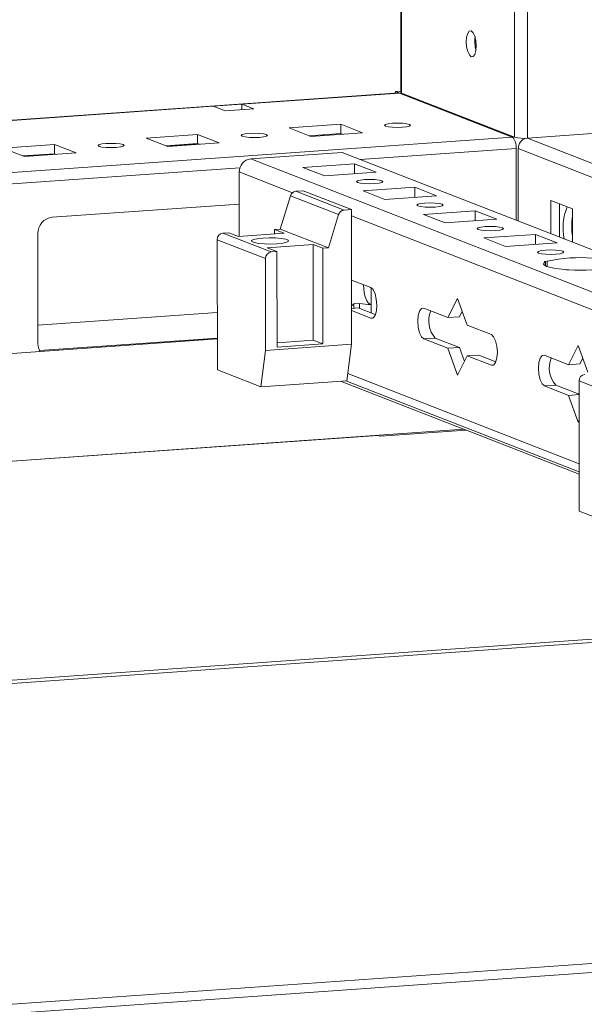
# Model space of a CAD drawing. Units: millimetres. Extents: x 5 to 11586, y 14 to 11641.
# Drawn here: x 7182 to 7273, y 1956 to 2115 of the extents above; entities that cross this region are included whole.
import ezdxf

# ---------------------------------------------------------------- set-up
doc = ezdxf.new("R2010")
doc.units = ezdxf.units.MM

msp = doc.modelspace()

# ---------------------------------------------------------------- linework, layer by layer
at = {"color": 8, "linetype": 'Continuous', "lineweight": 15}
for p, q in [((7259.68, 3999.501), (7261.943, 2095.791)), ((7264.039, 2095.653), (7261.776, 3999.649)), ((6979.359, 2084.278), (7213.473, 2100.803)), ((7261.586, 2095.825), (6979.369, 2075.904)), ((7606.776, 1961.783), (7264.039, 2095.653)), ((7211.118, 2094.719), (7206.03, 2094.359)), ((7188.077, 2093.092), (7182.988, 2092.733)), ((7237.131, 2092.234), (7262.208, 2094.004)), ((7262.536, 2093.983), (7603.553, 1960.784)), ((6979.371, 2074.039), (7217.755, 2090.866)), ((7217.654, 2090.209), (7226.203, 2086.87)), ((7235.696, 2083.162), (7284.405, 2064.137)), ((7238.818, 2066.672), (7239.159, 2066.696)), ((7214.137, 2063.464), (7185.527, 2061.445)), ((7272.336, 2043.239), (7235.107, 2057.78)), ((7258.219, 2059.094), (7258.559, 2059.118)), ((7272.147, 2054.504), (7272.322, 2054.515)), ((7239.966, 2047.805), (6979.424, 2029.414)), ((7316.409, 2017.947), (6979.466, 1994.163)), ((6979.466, 1993.624), (7317.578, 2017.49))]:
    msp.add_line(p, q, dxfattribs=at)
at = {"color": 7, "linetype": 'Continuous', "lineweight": 15}
for p, q in [((7241.406, 3998.211), (7243.659, 2102.986)), ((7243.784, 2102.884), (7243.752, 2130.008)), ((7243.316, 2102.936), (6979.359, 2084.303)), ((7218.081, 2101.128), (7243.427, 2102.918)), ((7242.806, 2103.16), (7243.659, 2103.22)), ((7261.333, 2095.923), (7242.806, 2103.16)), ((7242.806, 2103.16), (7242.806, 2102.9)), ((7243.427, 2102.918), (7243.316, 2102.936)), ((7261.586, 2095.825), (7243.427, 2102.918)), ((7243.784, 2102.884), (7261.943, 2095.791)), ((7213.473, 2100.803), (7218.081, 2101.128)), ((7215.413, 2100.045), (7213.473, 2100.803)), ((7220.021, 2100.371), (7215.413, 2100.045)), ((7218.081, 2101.128), (7220.021, 2100.371)), ((7218.082, 2100.234), (7218.081, 2101.128)), ((7225.705, 2097.3), (7234, 2097.886)), ((7229.197, 2095.936), (7225.705, 2097.3)), ((7234, 2097.886), (7237.492, 2096.522)), ((7234, 2097.886), (7234.002, 2096.407)), ((7264.039, 2095.653), (7307.172, 2098.698)), ((7202.664, 2095.674), (7210.959, 2096.26)), ((7206.156, 2094.31), (7202.664, 2095.674)), ((7210.959, 2096.26), (7214.451, 2094.896)), ((7210.959, 2096.26), (7210.961, 2094.78)), ((7234.002, 2096.407), (7228.914, 2096.047)), ((7237.492, 2096.522), (7229.197, 2095.936)), ((7231.169, 2096.207), (7231.169, 2096.076)), ((7231.734, 2096.116), (7231.45, 2096.226)), ((7234.286, 2096.296), (7234.002, 2096.407)), ((7261.661, 2095.902), (7261.333, 2095.923)), ((7179.623, 2094.048), (7187.918, 2094.633)), ((7183.115, 2092.684), (7179.623, 2094.048)), ((7187.918, 2094.633), (7191.41, 2093.269)), ((7187.918, 2094.633), (7187.919, 2093.154)), ((7210.961, 2094.78), (7205.872, 2094.421)), ((7214.451, 2094.896), (7206.156, 2094.31)), ((7211.244, 2094.669), (7210.961, 2094.78)), ((7187.919, 2093.154), (7182.831, 2092.794)), ((7191.41, 2093.269), (7183.115, 2092.684)), ((7188.203, 2093.043), (7187.919, 2093.154)), ((7219.504, 2092.323), (7234.241, 2093.363)), ((7234.241, 2093.363), (7576.079, 1959.844)), ((7262.222, 2082.434), (7262.208, 2094.004)), ((7262.536, 2093.983), (7262.55, 2082.306)), ((7561.341, 1958.804), (7219.504, 2092.323)), ((7227.91, 2090.948), (7236.205, 2091.533)), ((7231.402, 2089.584), (7227.91, 2090.948)), ((7236.205, 2091.533), (7239.697, 2090.169)), ((7236.207, 2089.923), (7236.205, 2091.533)), ((7217.654, 2090.209), (7217.666, 2079.83)), ((7239.697, 2090.169), (7231.402, 2089.584)), ((7237.61, 2087.159), (7245.905, 2087.744)), ((7245.905, 2087.744), (7249.397, 2086.38)), ((7245.907, 2086.134), (7245.905, 2087.744)), ((7225.882, 2086.37), (7224.255, 2081.011)), ((7225.882, 2086.37), (7233.642, 2083.339)), ((7227.935, 2087.189), (7226.756, 2087.106)), ((7234.516, 2084.075), (7226.756, 2087.106)), ((7235.695, 2084.158), (7227.935, 2087.189)), ((7241.102, 2085.795), (7237.61, 2087.159)), ((7249.397, 2086.38), (7241.102, 2085.795)), ((7217.66, 2085.04), (7187.561, 2082.915)), ((7267.781, 2085.624), (7271.273, 2084.26)), ((7267.788, 2080.26), (7267.781, 2085.624)), ((7269.165, 2085.084), (7269.171, 2079.72)), ((7233.642, 2083.339), (7232.015, 2077.98)), ((7235.695, 2084.158), (7234.516, 2084.075)), ((7235.721, 2062.46), (7235.695, 2084.158)), ((7247.311, 2083.37), (7255.606, 2083.955)), ((7250.803, 2082.006), (7247.311, 2083.37)), ((7255.606, 2083.955), (7259.098, 2082.591)), ((7255.607, 2082.345), (7255.606, 2083.955)), ((7271.273, 2084.26), (7271.28, 2078.896)), ((7259.098, 2082.591), (7250.803, 2082.006)), ((7185.26, 2080.287), (7185.281, 2062.533)), ((7215.039, 2080.361), (7215.96, 2080.426)), ((7222.799, 2077.33), (7215.039, 2080.361)), ((7217.512, 2079.82), (7215.96, 2080.426)), ((7217.512, 2079.82), (7224.886, 2080.34)), ((7223.333, 2080.946), (7224.255, 2081.011)), ((7223.333, 2080.946), (7224.886, 2080.34)), ((7223.333, 2080.946), (7223.334, 2080.231)), ((7232.015, 2077.98), (7224.255, 2081.011)), ((7257.011, 2079.581), (7265.306, 2080.167)), ((7265.306, 2080.167), (7268.798, 2078.803)), ((7265.308, 2078.556), (7265.306, 2080.167)), ((7214.118, 2079.309), (7221.878, 2076.278)), ((7214.118, 2079.309), (7214.143, 2058.35)), ((7222.168, 2078.001), (7229.542, 2078.521)), ((7229.542, 2078.521), (7231.094, 2077.915)), ((7229.56, 2063.135), (7229.542, 2078.521)), ((7260.503, 2078.217), (7257.011, 2079.581)), ((7268.798, 2078.803), (7260.503, 2078.217)), ((7223.72, 2077.395), (7222.168, 2078.001)), ((7223.72, 2077.395), (7222.799, 2077.33)), ((7223.739, 2062.008), (7223.72, 2077.395)), ((7232.015, 2077.98), (7231.094, 2077.915)), ((7231.094, 2077.915), (7231.112, 2062.529)), ((7221.878, 2076.278), (7221.896, 2061.484)), ((7266.711, 2075.792), (7267.201, 2075.827)), ((7266.917, 2075.712), (7266.711, 2075.792)), ((7266.917, 2075.712), (7266.918, 2075.081)), ((7267.202, 2074.966), (7267.201, 2075.827)), ((7270.203, 2074.428), (7269.997, 2074.509)), ((7270.693, 2074.463), (7270.203, 2074.428)), ((7235.708, 2072.816), (7238.812, 2071.603)), ((7238.873, 2071.575), (7238.876, 2068.879)), ((7236.102, 2068.972), (7237.024, 2069.037)), ((7236.102, 2068.972), (7236.103, 2068.27)), ((7237.024, 2069.037), (7237.025, 2068.222)), ((7238.878, 2067.499), (7238.876, 2068.879)), ((7251.229, 2066.754), (7252.776, 2069.846)), ((7252.776, 2069.846), (7254.333, 2065.541)), ((7214.132, 2067.572), (7185.278, 2065.535)), ((7235.714, 2068.242), (7236.782, 2068.317)), ((7238.818, 2066.672), (7235.714, 2067.884)), ((7236.782, 2068.317), (7239.55, 2067.236)), ((7247.349, 2068.269), (7251.229, 2066.754)), ((7253.522, 2067.783), (7253.072, 2066.884)), ((7251.229, 2066.754), (7253.072, 2066.884)), ((7254.333, 2065.541), (7258.213, 2064.026)), ((7214.137, 2063.337), (6979.403, 2046.768)), ((7221.896, 2061.484), (7235.721, 2062.46)), ((7223.738, 2062.724), (7229.56, 2063.135)), ((7231.112, 2062.529), (7223.739, 2062.008)), ((7229.56, 2063.135), (7231.112, 2062.529)), ((7234.952, 2056.598), (7235.721, 2062.46)), ((7249.198, 2063.468), (7247.355, 2063.338)), ((7251.235, 2061.822), (7247.355, 2063.338)), ((7249.198, 2063.468), (7253.078, 2061.952)), ((7221.127, 2055.622), (7221.896, 2061.484)), ((7251.235, 2061.822), (7253.078, 2061.952)), ((7252.791, 2057.517), (7251.235, 2061.822)), ((7253.078, 2061.952), (7253.889, 2059.71)), ((7254.339, 2060.61), (7256.182, 2060.74)), ((7256.182, 2060.74), (7258.951, 2059.658)), ((7270.629, 2059.176), (7272.177, 2062.268)), ((7272.177, 2062.268), (7273.733, 2057.963)), ((7254.339, 2060.61), (7252.791, 2057.517)), ((7258.219, 2059.094), (7254.339, 2060.61)), ((7266.749, 2060.691), (7270.629, 2059.176)), ((7270.629, 2059.176), (7272.473, 2059.306)), ((7272.923, 2060.206), (7272.473, 2059.306)), ((7214.143, 2058.35), (7221.127, 2055.622)), ((7234.952, 2056.598), (7221.127, 2055.622)), ((7254.183, 2048.628), (7233.957, 2056.528)), ((7234.819, 2056.589), (7272.337, 2041.935)), ((7272.32, 2056.576), (7280.08, 2053.545)), ((7272.32, 2056.576), (7272.345, 2035.617)), ((7268.598, 2055.89), (7266.755, 2055.76)), ((7270.635, 2054.244), (7266.755, 2055.76)), ((7268.598, 2055.89), (7272.322, 2054.436)), ((7272.322, 2054.52), (7272.132, 2054.51)), ((7270.635, 2054.244), (7272.322, 2054.363)), ((7272.192, 2049.94), (7270.635, 2054.244)), ((7272.327, 2050.211), (7272.192, 2049.94)), ((6979.424, 2029.41), (7253.8, 2048.778)), ((7240.358, 2047.652), (7254.183, 2048.628)), ((7253.8, 2048.778), (7272.338, 2041.537)), ((7240.358, 2047.652), (7239.966, 2047.805)), ((7272.345, 2035.617), (7279.329, 2032.889)), ((7317.476, 2017.506), (6979.466, 1993.647)), ((6979.528, 1941.987), (7446.635, 1974.959)), ((7446.639, 1973.479), (6979.53, 1940.506))]:
    msp.add_line(p, q, dxfattribs=at)
at = {"color": 7, "linetype": 'Continuous', "lineweight": 15, "flags": 128}
for points in [[(7254.986, 2108.762), (7254.674, 2109.041), (7254.409, 2109.594), (7254.231, 2110.335), (7254.168, 2111.151), (7254.229, 2111.92), (7254.405, 2112.523), (7254.669, 2112.868), (7254.981, 2112.904), (7255.293, 2112.625), (7255.557, 2112.073), (7255.735, 2111.332), (7255.798, 2110.515), (7255.737, 2109.746), (7255.561, 2109.143), (7255.297, 2108.798), (7254.986, 2108.762)], [(7243.659, 2102.986), (7243.659, 2102.985), (7243.691, 2102.933), (7243.784, 2102.884)], [(7241.184, 2097.588), (7241.02, 2097.72), (7241.175, 2097.853), (7241.626, 2097.966), (7242.305, 2098.043), (7243.107, 2098.071), (7243.912, 2098.046), (7244.596, 2097.972), (7245.055, 2097.861), (7245.219, 2097.729), (7245.064, 2097.596), (7244.613, 2097.483), (7243.934, 2097.406), (7243.132, 2097.378), (7242.327, 2097.403), (7241.643, 2097.476), (7241.184, 2097.588)], [(7218.143, 2095.961), (7217.978, 2096.094), (7218.133, 2096.226), (7218.585, 2096.34), (7219.263, 2096.416), (7220.066, 2096.444), (7220.871, 2096.42), (7221.554, 2096.346), (7222.014, 2096.235), (7222.178, 2096.102), (7222.023, 2095.97), (7221.572, 2095.856), (7220.893, 2095.78), (7220.09, 2095.752), (7219.286, 2095.776), (7218.602, 2095.85), (7218.143, 2095.961)], [(7195.101, 2094.335), (7194.937, 2094.467), (7195.092, 2094.6), (7195.543, 2094.713), (7196.222, 2094.79), (7197.025, 2094.818), (7197.829, 2094.793), (7198.513, 2094.72), (7198.972, 2094.608), (7199.137, 2094.476), (7198.982, 2094.343), (7198.53, 2094.23), (7197.852, 2094.153), (7197.049, 2094.125), (7196.244, 2094.15), (7195.56, 2094.224), (7195.101, 2094.335)], [(7239.478, 2088.342), (7238.666, 2088.314), (7237.852, 2088.338), (7237.16, 2088.413), (7236.695, 2088.526), (7236.529, 2088.659), (7236.686, 2088.794), (7237.142, 2088.909), (7237.829, 2088.986), (7238.641, 2089.014), (7239.456, 2088.989), (7240.148, 2088.915), (7240.612, 2088.802), (7240.779, 2088.668), (7240.622, 2088.534), (7240.165, 2088.419), (7239.478, 2088.342)], [(7249.179, 2084.553), (7248.366, 2084.525), (7247.552, 2084.55), (7246.86, 2084.624), (7246.396, 2084.737), (7246.229, 2084.871), (7246.386, 2085.005), (7246.843, 2085.12), (7247.529, 2085.197), (7248.342, 2085.226), (7249.156, 2085.201), (7249.848, 2085.126), (7250.313, 2085.013), (7250.479, 2084.88), (7250.322, 2084.745), (7249.865, 2084.63), (7249.179, 2084.553)], [(7258.879, 2080.764), (7258.067, 2080.736), (7257.252, 2080.761), (7256.56, 2080.835), (7256.096, 2080.948), (7255.929, 2081.082), (7256.086, 2081.216), (7256.543, 2081.331), (7257.23, 2081.408), (7258.042, 2081.437), (7258.856, 2081.412), (7259.548, 2081.337), (7260.013, 2081.225), (7260.179, 2081.091), (7260.022, 2080.956), (7259.566, 2080.842), (7258.879, 2080.764)], [(7223.769, 2078.651), (7224.645, 2078.745), (7225.274, 2078.883), (7225.582, 2079.047), (7225.53, 2079.219), (7225.126, 2079.377), (7224.418, 2079.502), (7223.491, 2079.579), (7222.457, 2079.599), (7221.441, 2079.56), (7220.566, 2079.466), (7219.936, 2079.328), (7219.629, 2079.164), (7219.68, 2078.992), (7220.084, 2078.834), (7220.793, 2078.709), (7221.72, 2078.632), (7222.753, 2078.611), (7223.769, 2078.651)], [(7268.579, 2076.975), (7267.767, 2076.947), (7266.953, 2076.972), (7266.261, 2077.046), (7265.796, 2077.159), (7265.63, 2077.293), (7265.787, 2077.427), (7266.243, 2077.542), (7266.93, 2077.619), (7267.742, 2077.648), (7268.556, 2077.623), (7269.248, 2077.548), (7269.713, 2077.436), (7269.88, 2077.302), (7269.722, 2077.167), (7269.266, 2077.053), (7268.579, 2076.975)], [(7269.997, 2074.509), (7269.069, 2074.6), (7268.255, 2074.716), (7267.583, 2074.856), (7267.075, 2075.013), (7266.746, 2075.182), (7266.609, 2075.359), (7266.666, 2075.538), (7266.917, 2075.712)], [(7272.121, 2074.416), (7272.384, 2074.419), (7273.09, 2074.417)], [(7238.812, 2071.603), (7239.184, 2071.271), (7239.499, 2070.613), (7239.71, 2069.731), (7239.785, 2068.759), (7239.713, 2067.844), (7239.503, 2067.126), (7239.189, 2066.714), (7238.818, 2066.672)], [(7235.713, 2068.673), (7235.899, 2068.777), (7236.102, 2068.972)], [(7247.355, 2063.338), (7246.983, 2063.67), (7246.668, 2064.328), (7246.457, 2065.21), (7246.382, 2066.182), (7246.454, 2067.097), (7246.664, 2067.815), (7246.978, 2068.226), (7247.349, 2068.269)], [(7258.213, 2064.026), (7258.584, 2063.693), (7258.9, 2063.036), (7259.111, 2062.153), (7259.186, 2061.181), (7259.113, 2060.266), (7258.904, 2059.548), (7258.59, 2059.137), (7258.219, 2059.094)], [(7266.755, 2055.76), (7266.384, 2056.093), (7266.068, 2056.75), (7265.857, 2057.632), (7265.782, 2058.605), (7265.855, 2059.519), (7266.064, 2060.237), (7266.378, 2060.649), (7266.749, 2060.691)]]:
    msp.add_lwpolyline(points, dxfattribs=at)
at = {"color": 7, "linetype": 'Continuous', "lineweight": 15}
for centre, radius, start, end in [((7260.674, 2111.235), 5.124, 172.07308, 196.00231), ((7260.054, 2094.284), 2.172, 352.59603, 45.16853), ((7263.402, 2101.951), 6.33, 256.67289, 275.76997), ((7264.21, 2094.01), 1.675, 103.02028, 180.92523), ((7219.739, 2090.25), 2.085, 96.46408, 181.13082), ((7226.859, 2086.097), 1.015, 95.86475, 164.37553), ((7278.392, 2081.274), 8.648, 157.39577, 192.4047), ((7234.62, 2083.066), 1.015, 95.86475, 164.37553), ((7282.046, 2081.473), 10.893, 171.40636, 188.72984), ((7187.853, 2080.338), 2.594, 96.46408, 181.13082), ((7215.155, 2079.33), 1.037, 96.46408, 181.13082), ((7222.916, 2076.299), 1.037, 96.46408, 181.13082), ((7272.541, 2052.257), 24.167, 85.31061, 102.76478), ((7272.669, 2098.549), 24.167, 265.31061, 282.76478), ((7252.252, 2066.23), 4.118, 157.05458, 222.12217), ((7187.751, 2062.521), 2.47, 179.70248, 209.02697), ((7271.653, 2058.652), 4.118, 157.05458, 222.12217), ((7273.357, 2056.597), 1.037, 96.46408, 181.13082)]:
    msp.add_arc(centre, radius, start, end, dxfattribs=at)
for centre, major_axis, ratio, start_param, end_param in [((7239.289, 2073.156), (0.383, 4.28), 0.3720146, 1.8638793, 3.1229824), ((7240.594, 2073.248), (6.655, 1.92), 0.5899403, 3.9866554, 4.2865978)]:
    msp.add_ellipse(centre, major_axis=major_axis, ratio=ratio, start_param=start_param, end_param=end_param, dxfattribs=at)

doc.saveas('drawing.dxf')
